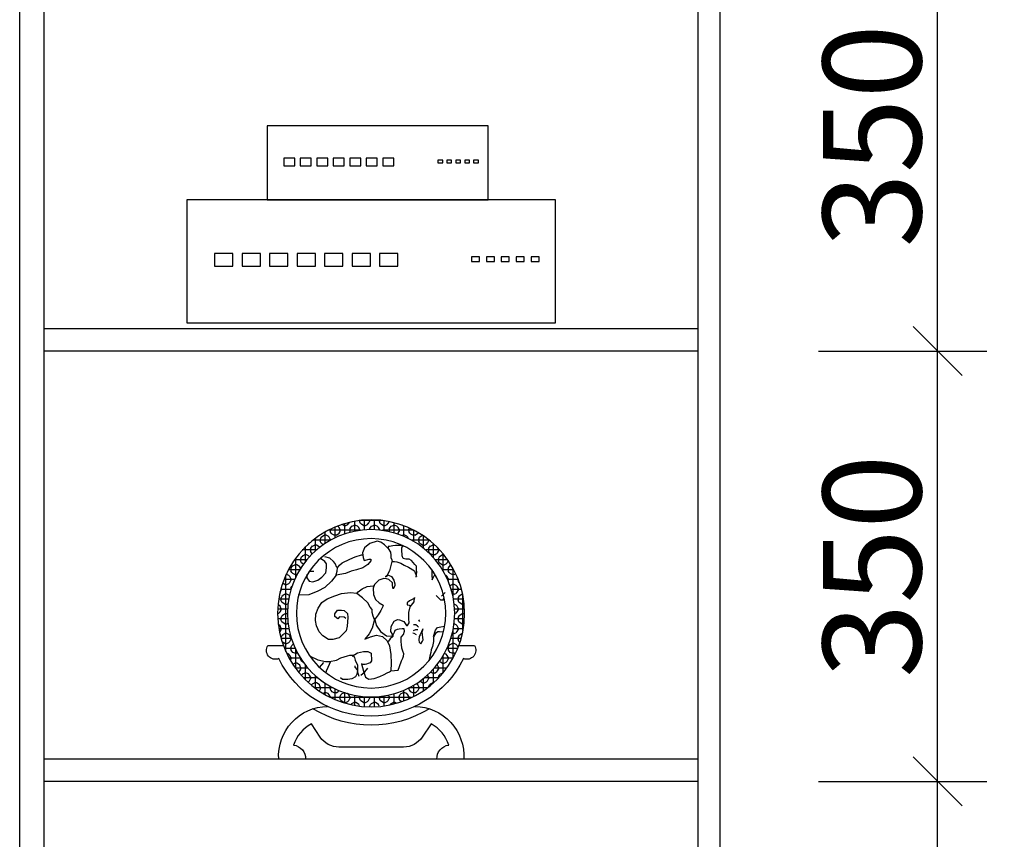
# Model space of a CAD drawing. Extents: x 34042 to 71144, y -94114 to -88211.
# Drawn here: x 55606 to 56408, y -90862 to -90195 of the extents above; entities that cross this region are included whole.
import ezdxf

# ---------------------------------------------------------------- set-up
doc = ezdxf.new("R2010")
doc.units = 0
doc.header["$LTSCALE"] = 2
doc.header["$MEASUREMENT"] = 0
doc.layers.get('0').update_dxf_attribs({"linetype": 'CONTINUOUS'})
doc.layers.get('Defpoints').update_dxf_attribs({"linetype": 'CONTINUOUS'})
for name, color, linetype in [('3', 3, 'CONTINUOUS'), ('7', 7, 'CONTINUOUS'), ('细线', 9, 'CONTINUOUS')]:
    doc.layers.add(name, color=color, linetype=linetype)
doc.layers.add('标注', color=7, linetype='CONTINUOUS', lineweight=25)
doc.styles.add('宋字', font='txt')
doc.dimstyles.new('ISO-30', dxfattribs={"dimtxt": 80, "dimasz": 40, "dimexe": 40, "dimexo": 80, "dimgap": 3, "dimtad": 1, "dimdec": 0, "dimtxsty": '宋字', "dimblk": 'OBLIQUE', "dimcen": 0, "dimdle": 40, "dimclrd": 1, "dimclre": 1, "dimclrt": 2, "dimadec": 0, "dimazin": 0, "dimtfac": 1, "dimtdec": 0, "dimtmove": 1, "dimatfit": 3, "dimfxl": 100, "dimfxlon": 1, "dimarcsym": 0})

# ---------------------------------------------------------------- blocks, each defined once
blk = doc.blocks.new('_OBLIQUE')
at = {"color": 0, "linetype": 'ByBlock'}
blk.add_line((-0.5, -0.5), (0.5, 0.5), dxfattribs=at)
blk = doc.blocks.new('*D88')
at = {"color": 1, "lineweight": -2, "transparency": 16777216}
for p, q in [((56353.34, -91204.6), (56353.34, -90774.6)), ((56256.38, -90814.6), (56393.34, -90814.6)), ((56256.38, -91164.6), (56393.34, -91164.6))]:
    blk.add_line(p, q, dxfattribs=at)
at = {"layer": 'Defpoints', "color": 0, "transparency": 16777216}
for p in [(56176.38, -90814.6), (56353.34, -90814.6), (56176.38, -91164.6)]:
    blk.add_point(p, dxfattribs=at)
at = {"color": 1, "lineweight": -2, "transparency": 16777216, "xscale": 40, "yscale": 40, "zscale": 40}
for p, rotation in [((56353.34, -90814.6), 90), ((56353.34, -91164.6), 270)]:
    blk.add_blockref('_OBLIQUE', p, dxfattribs=dict(at, rotation=rotation))
at = {"color": 2, "transparency": 16777216, "insert": (56310.34, -90989.6), "char_height": 80, "attachment_point": 5, "rotation": 90, "style": '宋字'}
blk.add_mtext('350', dxfattribs=at)
blk = doc.blocks.new('*D90')
at = {"color": 1, "lineweight": -2, "transparency": 16777216}
for p, q in [((56610.49, -92054.6), (56610.49, -89724.6)), ((56510.49, -89764.6), (56650.49, -89764.6)), ((56510.49, -92014.6), (56650.49, -92014.6))]:
    blk.add_line(p, q, dxfattribs=at)
at = {"layer": 'Defpoints', "color": 0, "transparency": 16777216}
for p in [(56176.38, -89764.6), (56610.49, -89764.6), (56176.38, -92014.6)]:
    blk.add_point(p, dxfattribs=at)
at = {"color": 1, "lineweight": -2, "transparency": 16777216, "xscale": 40, "yscale": 40, "zscale": 40}
for p, rotation in [((56610.49, -89764.6), 90), ((56610.49, -92014.6), 270)]:
    blk.add_blockref('_OBLIQUE', p, dxfattribs=dict(at, rotation=rotation))
at = {"color": 2, "transparency": 16777216, "insert": (56567.49, -90889.6), "char_height": 80, "attachment_point": 5, "rotation": 90, "style": '宋字'}
blk.add_mtext('2250', dxfattribs=at)
blk = doc.blocks.new('*D91')
at = {"color": 1, "lineweight": -2, "transparency": 16777216}
for p, q in [((56353.34, -90854.6), (56353.34, -90424.6)), ((56256.38, -90464.6), (56393.34, -90464.6)), ((56256.38, -90814.6), (56393.34, -90814.6))]:
    blk.add_line(p, q, dxfattribs=at)
at = {"layer": 'Defpoints', "color": 0, "transparency": 16777216}
for p in [(56176.38, -90464.6), (56353.34, -90464.6), (56176.38, -90814.6)]:
    blk.add_point(p, dxfattribs=at)
at = {"color": 1, "lineweight": -2, "transparency": 16777216, "xscale": 40, "yscale": 40, "zscale": 40}
for p, rotation in [((56353.34, -90464.6), 90), ((56353.34, -90814.6), 270)]:
    blk.add_blockref('_OBLIQUE', p, dxfattribs=dict(at, rotation=rotation))
at = {"color": 2, "transparency": 16777216, "insert": (56310.34, -90639.6), "char_height": 80, "attachment_point": 5, "rotation": 90, "style": '宋字'}
blk.add_mtext('350', dxfattribs=at)
blk = doc.blocks.new('*D92')
at = {"color": 1, "lineweight": -2, "transparency": 16777216}
for p, q in [((56353.34, -90504.6), (56353.34, -90074.6)), ((56256.38, -90114.6), (56393.34, -90114.6)), ((56256.38, -90464.6), (56393.34, -90464.6))]:
    blk.add_line(p, q, dxfattribs=at)
at = {"layer": 'Defpoints', "color": 0, "transparency": 16777216}
for p in [(56176.38, -90114.6), (56353.34, -90114.6), (56176.38, -90464.6)]:
    blk.add_point(p, dxfattribs=at)
at = {"color": 1, "lineweight": -2, "transparency": 16777216, "xscale": 40, "yscale": 40, "zscale": 40}
for p, rotation in [((56353.34, -90114.6), 90), ((56353.34, -90464.6), 270)]:
    blk.add_blockref('_OBLIQUE', p, dxfattribs=dict(at, rotation=rotation))
at = {"color": 2, "transparency": 16777216, "insert": (56310.34, -90289.6), "char_height": 80, "attachment_point": 5, "rotation": 90, "style": '宋字'}
blk.add_mtext('350', dxfattribs=at)
blk = doc.blocks.new('sdfgq345twaerr')
at = {"layer": '细线', "color": 8}
for p, q in [((62.69, 129.91), (62.69, 132.15)), ((62.69, 132.15), (66.61, 132.15)), ((66.61, 129.91), (62.69, 129.91)), ((66.61, 132.15), (66.61, 129.91)), ((69.97, 129.91), (69.97, 132.15)), ((69.97, 132.15), (73.88, 132.15)), ((73.88, 129.91), (69.97, 129.91)), ((73.88, 132.15), (73.88, 129.91)), ((77.24, 129.91), (77.24, 132.15)), ((77.24, 132.15), (81.16, 132.15)), ((81.16, 129.91), (77.24, 129.91)), ((81.16, 132.15), (81.16, 129.91)), ((84.52, 129.91), (84.52, 132.15)), ((84.52, 132.15), (88.43, 132.15)), ((88.43, 129.91), (84.52, 129.91)), ((88.43, 132.15), (88.43, 129.91)), ((91.79, 129.91), (91.79, 132.15)), ((91.79, 132.15), (95.71, 132.15)), ((95.71, 129.91), (91.79, 129.91)), ((95.71, 132.15), (95.71, 129.91)), ((131.58, 127.67), (131.58, 133.83)), ((131.58, 133.83), (140.54, 133.83)), ((140.54, 133.83), (140.54, 127.67)), ((145.01, 127.67), (145.01, 133.83)), ((145.01, 133.83), (153.97, 133.83)), ((153.97, 133.83), (153.97, 127.67)), ((158.44, 127.67), (158.44, 133.83)), ((158.44, 133.83), (167.4, 133.83)), ((167.4, 133.83), (167.4, 127.67)), ((171.88, 127.67), (171.88, 133.83)), ((171.88, 133.83), (180.83, 133.83)), ((180.83, 133.83), (180.83, 127.67)), ((140.54, 127.67), (131.58, 127.67)), ((153.97, 127.67), (145.01, 127.67)), ((167.4, 127.67), (158.44, 127.67)), ((180.83, 127.67), (171.88, 127.67)), ((128.16, 46.12), (128.16, 56.39)), ((128.16, 56.39), (143.08, 56.39)), ((143.08, 56.39), (143.08, 46.12)), ((150.54, 46.12), (150.54, 56.39)), ((150.54, 56.39), (165.46, 56.39)), ((165.46, 56.39), (165.46, 46.12)), ((13.34, 53.59), (19.86, 53.59)), ((13.34, 49.85), (13.34, 53.59)), ((19.86, 49.85), (13.34, 49.85)), ((19.86, 53.59), (19.86, 49.85)), ((25.46, 49.85), (25.46, 53.59)), ((25.46, 53.59), (31.99, 53.59)), ((31.99, 49.85), (25.46, 49.85)), ((31.99, 53.59), (31.99, 49.85)), ((37.59, 49.85), (37.59, 53.59)), ((37.59, 53.59), (44.11, 53.59)), ((44.11, 49.85), (37.59, 49.85)), ((44.11, 53.59), (44.11, 49.85)), ((49.71, 49.85), (49.71, 53.59)), ((49.71, 53.59), (56.24, 53.59)), ((56.24, 49.85), (49.71, 49.85)), ((56.24, 53.59), (56.24, 49.85)), ((61.84, 49.85), (61.84, 53.59)), ((61.84, 53.59), (68.36, 53.59)), ((68.36, 49.85), (61.84, 49.85)), ((68.36, 53.59), (68.36, 49.85)), ((143.08, 46.12), (128.16, 46.12)), ((165.46, 46.12), (150.54, 46.12))]:
    blk.add_line(p, q, dxfattribs=at)
for points in [[(234.69, 160), (234.69, 100), (54.69, 100), (54.69, 160)], [(194.26, 133.83), (194.26, 127.67), (185.31, 127.67), (185.31, 133.83)], [(207.69, 133.83), (207.69, 127.67), (198.74, 127.67), (198.74, 133.83)], [(221.12, 133.83), (221.12, 127.67), (212.17, 127.67), (212.17, 133.83)], [(300, 100), (300, 0), (0, 0), (0, 100)], [(187.85, 56.39), (187.85, 46.12), (172.93, 46.12), (172.93, 56.39)], [(210.23, 56.39), (210.23, 46.12), (195.31, 46.12), (195.31, 56.39)], [(232.62, 56.39), (232.62, 46.12), (217.69, 46.12), (217.69, 56.39)], [(255, 56.39), (255, 46.12), (240.08, 46.12), (240.08, 56.39)], [(277.38, 56.39), (277.38, 46.12), (262.46, 46.12), (262.46, 56.39)]]:
    blk.add_lwpolyline(points, close=True, dxfattribs=at)
blk = doc.blocks.new('*X3')
at = {"color": 0}
for p, q in [((14580, 31535), (14580, 31555.7)), ((14591.8, 31554.1), (14589.9, 31557.9)), ((14591.8, 31554.1), (14589.9, 31557.9)), ((14590, 31558), (14590, 31557.9)), ((14594.1, 31551.9), (14591.9, 31554.2)), ((14600, 31539.4), (14600, 31559.6)), ((14602.6, 31560), (14650.9, 31560)), ((14605.8, 31551.9), (14608.1, 31554.2)), ((14608.1, 31554.1), (14610, 31557.9)), ((14608.1, 31554.1), (14610, 31557.9)), ((14610, 31560.8), (14610, 31557.9)), ((14620, 31541.4), (14620, 31561.4)), ((14631.8, 31554.1), (14629.9, 31557.9)), ((14631.8, 31554.1), (14629.9, 31557.9)), ((14630, 31561.5), (14630, 31557.9)), ((14634.1, 31551.9), (14631.9, 31554.2)), ((14640, 31541), (14640, 31561.1)), ((14645.8, 31551.9), (14648.1, 31554.2)), ((14648.1, 31554.1), (14650, 31557.9)), ((14648.1, 31554.1), (14650, 31557.9)), ((14650, 31560.1), (14650, 31557.9)), ((14660, 31538.3), (14660, 31558.6)), ((14671.8, 31554.1), (14670.7, 31556.4)), ((14671.8, 31554.1), (14670.7, 31556.4)), ((14674.1, 31551.9), (14671.9, 31554.2)), ((14680, 31533), (14680, 31553.9)), ((14531.8, 31534.1), (14531, 31535.7)), ((14531.8, 31534.1), (14531, 31535.7)), ((14534.1, 31531.9), (14531.9, 31534.2)), ((14538.9, 31540), (14603.9, 31540)), ((14540, 31517.7), (14540, 31540.6)), ((14545.8, 31531.9), (14548.1, 31534.2)), ((14548.1, 31534.1), (14550, 31537.9)), ((14548.1, 31534.1), (14550, 31537.9)), ((14549.9, 31542.1), (14548.6, 31544.7)), ((14549.9, 31542.1), (14548.6, 31544.7)), ((14550, 31542.1), (14550, 31537.9)), ((14560, 31527.9), (14560, 31549.4)), ((14562.1, 31550), (14561.5, 31550)), ((14562.1, 31550), (14563.4, 31550.7)), ((14571.8, 31534.1), (14569.9, 31537.9)), ((14571.8, 31534.1), (14569.9, 31537.9)), ((14570, 31542.1), (14571.9, 31545.8)), ((14570, 31542.1), (14571.9, 31545.8)), ((14570, 31542.1), (14570, 31537.9)), ((14571.9, 31545.9), (14574.1, 31548.1)), ((14573.2, 31532.9), (14571.9, 31534.2)), ((14574.1, 31548.1), (14577.9, 31550)), ((14577.9, 31550), (14582.1, 31550)), ((14585.9, 31548.1), (14582.1, 31550)), ((14588.1, 31545.9), (14585.8, 31548.2)), ((14589.9, 31542.1), (14588, 31545.8)), ((14589.9, 31542.1), (14588, 31545.8)), ((14589.8, 31537.5), (14590, 31537.9)), ((14589.8, 31537.5), (14590, 31537.9)), ((14590, 31542.1), (14590, 31537.9)), ((14598, 31550), (14594.2, 31551.9)), ((14602.1, 31550), (14597.9, 31550)), ((14602.1, 31550), (14605.8, 31551.9)), ((14610, 31542.1), (14611.9, 31545.8)), ((14610, 31542.1), (14611.9, 31545.8)), ((14610, 31542.1), (14610, 31540.7)), ((14611.9, 31545.9), (14614.1, 31548.1)), ((14614.1, 31548.1), (14617.9, 31550)), ((14617.9, 31550), (14622.1, 31550)), ((14625.9, 31548.1), (14622.1, 31550)), ((14628.1, 31545.9), (14625.8, 31548.2)), ((14629.9, 31542.1), (14628, 31545.8)), ((14629.9, 31542.1), (14628, 31545.8)), ((14630, 31542.1), (14630, 31541.5)), ((14638, 31550), (14634.2, 31551.9)), ((14642.1, 31550), (14637.9, 31550)), ((14642.1, 31550), (14645.8, 31551.9)), ((14649.6, 31540), (14714.6, 31540)), ((14650, 31542.1), (14651.9, 31545.8)), ((14650, 31542.1), (14651.9, 31545.8)), ((14650, 31542.1), (14650, 31539.9)), ((14651.9, 31545.9), (14654.1, 31548.1)), ((14654.1, 31548.1), (14657.9, 31550)), ((14657.9, 31550), (14662.1, 31550)), ((14665.9, 31548.1), (14662.1, 31550)), ((14668.1, 31545.9), (14665.8, 31548.2)), ((14669.9, 31542.1), (14668, 31545.8)), ((14669.9, 31542.1), (14668, 31545.8)), ((14669.1, 31536.2), (14670, 31537.9)), ((14669.1, 31536.2), (14670, 31537.9)), ((14670, 31542.1), (14670, 31537.9)), ((14678, 31550), (14674.2, 31551.9)), ((14682.1, 31550), (14677.9, 31550)), ((14682.1, 31550), (14685.8, 31551.9)), ((14685.8, 31551.9), (14686, 31552.1)), ((14691.8, 31534.1), (14689.9, 31537.9)), ((14691.8, 31534.1), (14689.9, 31537.9)), ((14690, 31542.1), (14691.9, 31545.8)), ((14690, 31542.1), (14691.9, 31545.8)), ((14690, 31542.1), (14690, 31537.9)), ((14691.9, 31545.9), (14694.1, 31548.1)), ((14694.1, 31531.9), (14691.9, 31534.2)), ((14694.1, 31548.1), (14695.3, 31548.7)), ((14700, 31524.9), (14700, 31546.8)), ((14705.8, 31531.9), (14708.1, 31534.2)), ((14708.1, 31534.1), (14710, 31537.9)), ((14708.1, 31534.1), (14710, 31537.9)), ((14709.9, 31542.1), (14709.7, 31542.5)), ((14709.9, 31542.1), (14709.7, 31542.5)), ((14710, 31542.1), (14710, 31537.9)), ((14720, 31513.7), (14720, 31537.1)), ((14500, 31484.8), (14500, 31513.1)), ((14508.2, 31520), (14543.9, 31520)), ((14511.8, 31514.1), (14509.9, 31517.9)), ((14511.8, 31514.1), (14509.9, 31517.9)), ((14510, 31521.4), (14510, 31517.9)), ((14514.1, 31511.9), (14511.9, 31514.2)), ((14520, 31503.8), (14520, 31528.7)), ((14521.9, 31530), (14522.1, 31530)), ((14525.9, 31528.1), (14522.1, 31530)), ((14528.1, 31525.9), (14525.8, 31528.2)), ((14525.8, 31511.9), (14528.1, 31514.2)), ((14529.9, 31522.1), (14528, 31525.8)), ((14529.9, 31522.1), (14528, 31525.8)), ((14528.1, 31514.1), (14530, 31517.9)), ((14528.1, 31514.1), (14530, 31517.9)), ((14530, 31522.1), (14530, 31517.9)), ((14538, 31530), (14534.2, 31531.9)), ((14537.9, 31530), (14542.1, 31530)), ((14542.1, 31530), (14545.8, 31531.9)), ((14550.8, 31523.6), (14551.9, 31525.8)), ((14550.8, 31523.6), (14551.9, 31525.8)), ((14551.9, 31525.9), (14554.1, 31528.1)), ((14554.1, 31528.1), (14557.9, 31530)), ((14557.9, 31530), (14562.1, 31530)), ((14563.5, 31529.3), (14562.1, 31530)), ((14698, 31530), (14694.2, 31531.9)), ((14697.9, 31530), (14702.1, 31530)), ((14702.1, 31530), (14705.8, 31531.9)), ((14709.6, 31520), (14745.3, 31520)), ((14710, 31522.1), (14711.9, 31525.8)), ((14710, 31522.1), (14711.9, 31525.8)), ((14710, 31522.1), (14710, 31519.8)), ((14711.9, 31525.9), (14714.1, 31528.1)), ((14714.1, 31528.1), (14717.9, 31530)), ((14717.9, 31530), (14722.1, 31530)), ((14725.9, 31528.1), (14722.1, 31530)), ((14728.1, 31525.9), (14725.8, 31528.2)), ((14725.8, 31511.9), (14728.1, 31514.2)), ((14729.9, 31522.1), (14728, 31525.8)), ((14729.9, 31522.1), (14728, 31525.8)), ((14728.1, 31514.1), (14730, 31517.9)), ((14728.1, 31514.1), (14730, 31517.9)), ((14730, 31522.1), (14730, 31517.9)), ((14740, 31498.3), (14740, 31524.1)), ((14751.8, 31514.1), (14751.4, 31514.9)), ((14751.8, 31514.1), (14751.4, 31514.9)), ((14754.1, 31511.9), (14751.9, 31514.2)), ((14486.8, 31500), (14515.4, 31500)), ((14491.8, 31494.1), (14489.9, 31497.9)), ((14491.8, 31494.1), (14489.9, 31497.9)), ((14490, 31502.1), (14491.4, 31504.9)), ((14490, 31502.1), (14491.4, 31504.9)), ((14490, 31502.1), (14490, 31497.9)), ((14494.1, 31491.9), (14491.9, 31494.2)), ((14495.2, 31508.7), (14497.9, 31510)), ((14497.9, 31510), (14502.1, 31510)), ((14505.9, 31508.1), (14502.1, 31510)), ((14508.1, 31505.9), (14505.8, 31508.2)), ((14505.8, 31491.9), (14508.1, 31494.2)), ((14509.9, 31502.1), (14508, 31505.8)), ((14509.9, 31502.1), (14508, 31505.8)), ((14508.1, 31494.1), (14510, 31497.9)), ((14508.1, 31494.1), (14510, 31497.9)), ((14510, 31502.1), (14510, 31497.9)), ((14518, 31510), (14514.2, 31511.9)), ((14522.1, 31510), (14517.9, 31510)), ((14522.1, 31510), (14525.8, 31511.9)), ((14724, 31511), (14725.8, 31511.9)), ((14731.6, 31505.3), (14731.9, 31505.8)), ((14731.6, 31505.3), (14731.9, 31505.8)), ((14731.9, 31505.9), (14734.1, 31508.1)), ((14734.1, 31508.1), (14737.9, 31510)), ((14737.9, 31510), (14742.1, 31510)), ((14738.1, 31500), (14766.7, 31500)), ((14745.9, 31508.1), (14742.1, 31510)), ((14748.1, 31505.9), (14745.8, 31508.2)), ((14746.3, 31492.4), (14748.1, 31494.2)), ((14749.9, 31502.1), (14748, 31505.8)), ((14749.9, 31502.1), (14748, 31505.8)), ((14748.1, 31494.1), (14750, 31497.9)), ((14748.1, 31494.1), (14750, 31497.9)), ((14750, 31502.1), (14750, 31497.9)), ((14755.6, 31511.2), (14754.2, 31511.9)), ((14760, 31477.1), (14760, 31507)), ((14771.8, 31494.1), (14771.7, 31494.4)), ((14771.8, 31494.1), (14771.7, 31494.4)), ((14471.8, 31474.1), (14469.9, 31477.9)), ((14471.8, 31474.1), (14469.9, 31477.9)), ((14470, 31478.9), (14470, 31477.9)), ((14470.7, 31480), (14495.8, 31480)), ((14474.1, 31471.9), (14471.9, 31474.2)), ((14478.2, 31490), (14482.1, 31490)), ((14480, 31457.4), (14480, 31492.2)), ((14485.9, 31488.1), (14482.1, 31490)), ((14488.1, 31485.9), (14485.8, 31488.2)), ((14485.8, 31471.9), (14488.1, 31474.2)), ((14489.9, 31482.1), (14488, 31485.8)), ((14489.9, 31482.1), (14488, 31485.8)), ((14488.1, 31474.1), (14490, 31477.9)), ((14488.1, 31474.1), (14490, 31477.9)), ((14490, 31482.1), (14490, 31477.9)), ((14498, 31490), (14494.2, 31491.9)), ((14497.9, 31490), (14502.1, 31490)), ((14502.1, 31490), (14505.8, 31491.9)), ((14752.2, 31486.2), (14754.1, 31488.1)), ((14754.1, 31488.1), (14757.9, 31490)), ((14757.6, 31480), (14782.7, 31480)), ((14757.9, 31490), (14762.1, 31490)), ((14765.9, 31488.1), (14762.1, 31490)), ((14768.1, 31485.9), (14765.8, 31488.2)), ((14765.8, 31471.9), (14768.1, 31474.2)), ((14769.9, 31482.1), (14768, 31485.8)), ((14769.9, 31482.1), (14768, 31485.8)), ((14768.1, 31474.1), (14770, 31477.9)), ((14768.1, 31474.1), (14770, 31477.9)), ((14770, 31482.1), (14770, 31477.9)), ((14780, 31445.1), (14780, 31483.8)), ((14458.6, 31460), (14481.6, 31460)), ((14460, 31404.7), (14460, 31462.6)), ((14465.9, 31468.1), (14463.8, 31469.2)), ((14468.1, 31465.9), (14465.8, 31468.2)), ((14465.8, 31451.9), (14468.1, 31454.2)), ((14469.9, 31462.1), (14468, 31465.8)), ((14469.9, 31462.1), (14468, 31465.8)), ((14468.1, 31454.1), (14470, 31457.9)), ((14468.1, 31454.1), (14470, 31457.9)), ((14470, 31462.1), (14470, 31457.9)), ((14478, 31470), (14474.2, 31471.9)), ((14482.1, 31470), (14477.9, 31470)), ((14482.1, 31470), (14485.8, 31471.9)), ((14764.5, 31471.2), (14765.8, 31471.9)), ((14770.3, 31462.6), (14771.9, 31465.8)), ((14770.3, 31462.6), (14771.9, 31465.8)), ((14771.9, 31465.9), (14774.1, 31468.1)), ((14771.9, 31460), (14794.9, 31460)), ((14774.1, 31468.1), (14777.9, 31470)), ((14777.9, 31470), (14782.1, 31470)), ((14785.9, 31468.1), (14782.1, 31470)), ((14788.1, 31465.9), (14785.8, 31468.2)), ((14785.8, 31451.9), (14788.1, 31454.2)), ((14789.9, 31462.1), (14788, 31465.8)), ((14789.9, 31462.1), (14788, 31465.8)), ((14788.1, 31454.1), (14790, 31457.9)), ((14788.1, 31454.1), (14790, 31457.9)), ((14790, 31462.1), (14790, 31457.9)), ((14447, 31433), (14448.1, 31434.2)), ((14448.1, 31434.1), (14450, 31437.9)), ((14448.1, 31434.1), (14450, 31437.9)), ((14449.5, 31440), (14471.1, 31440)), ((14450, 31441.3), (14450, 31437.9)), ((14458, 31450), (14454.5, 31451.7)), ((14457.9, 31450), (14462.1, 31450)), ((14462.1, 31450), (14465.8, 31451.9)), ((14470.1, 31437.6), (14469.9, 31437.9)), ((14470.1, 31437.6), (14469.9, 31437.9)), ((14470, 31442.1), (14471.9, 31445.8)), ((14470, 31442.1), (14471.9, 31445.8)), ((14470, 31442.1), (14470, 31437.9)), ((14471.9, 31445.9), (14474.1, 31448.1)), ((14474.1, 31448.1), (14475.3, 31448.7)), ((14778, 31450), (14777.4, 31450.3)), ((14777.9, 31450), (14782.1, 31450)), ((14782.1, 31450), (14785.8, 31451.9)), ((14782.3, 31440), (14804, 31440)), ((14791.8, 31434.1), (14789.9, 31437.9)), ((14791.8, 31434.1), (14789.9, 31437.9)), ((14790, 31442.1), (14791.9, 31445.8)), ((14790, 31442.1), (14791.9, 31445.8)), ((14790, 31442.1), (14790, 31437.9)), ((14791.9, 31445.9), (14794.1, 31448.1)), ((14794.1, 31431.9), (14791.9, 31434.2)), ((14794.1, 31448.1), (14797.9, 31450)), ((14797.9, 31450), (14799.8, 31450)), ((14800, 31293.6), (14800, 31449.5)), ((14805.8, 31431.9), (14806.6, 31432.7)), ((14443, 31420), (14463.8, 31420)), ((14451.8, 31414.1), (14449.9, 31417.9)), ((14451.8, 31414.1), (14449.9, 31417.9)), ((14450, 31422.1), (14451.9, 31425.8)), ((14450, 31422.1), (14451.9, 31425.8)), ((14450, 31422.1), (14450, 31417.9)), ((14451.9, 31425.9), (14454.1, 31428.1)), ((14454.1, 31411.9), (14451.9, 31414.2)), ((14454.1, 31428.1), (14457.9, 31430)), ((14457.9, 31430), (14462.1, 31430)), ((14465.9, 31428.1), (14462.1, 31430)), ((14466.3, 31427.7), (14465.8, 31428.2)), ((14788.1, 31425.9), (14787.7, 31426.3)), ((14789.9, 31422.1), (14788, 31425.8)), ((14789.9, 31422.1), (14788, 31425.8)), ((14789.7, 31420), (14810.5, 31420)), ((14790, 31422.1), (14790, 31418.9)), ((14798, 31430), (14794.2, 31431.9)), ((14802.1, 31430), (14797.9, 31430)), ((14802.1, 31430), (14805.8, 31431.9)), ((14811.8, 31414.1), (14809.9, 31417.9)), ((14811.8, 31414.1), (14809.9, 31417.9)), ((14810, 31421.7), (14810, 31417.9)), ((14811.9, 31414.2), (14811.9, 31414.2)), ((14438.9, 31400), (14459.1, 31400)), ((14440, 31336.5), (14440, 31406.6)), ((14440.7, 31410), (14442.1, 31410)), ((14445.9, 31408.1), (14442.1, 31410)), ((14448.1, 31405.9), (14445.8, 31408.2)), ((14445.8, 31391.9), (14448.1, 31394.2)), ((14449.9, 31402.1), (14448, 31405.8)), ((14449.9, 31402.1), (14448, 31405.8)), ((14448.1, 31394.1), (14450, 31397.9)), ((14448.1, 31394.1), (14450, 31397.9)), ((14450, 31402.1), (14450, 31397.9)), ((14458, 31410), (14454.2, 31411.9)), ((14457.9, 31410), (14461.2, 31410)), ((14793, 31407), (14794.1, 31408.1)), ((14794.1, 31408.1), (14797.9, 31410)), ((14794.3, 31400), (14814.6, 31400)), ((14797.9, 31410), (14802.1, 31410)), ((14805.9, 31408.1), (14802.1, 31410)), ((14808.1, 31405.9), (14805.8, 31408.2)), ((14805.8, 31391.9), (14808.1, 31394.2)), ((14809.9, 31402.1), (14808, 31405.8)), ((14809.9, 31402.1), (14808, 31405.8)), ((14808.1, 31394.1), (14810, 31397.9)), ((14808.1, 31394.1), (14810, 31397.9)), ((14810, 31402.1), (14810, 31397.9)), ((14436.9, 31380), (14457, 31380)), ((14438, 31390), (14437.7, 31390.1)), ((14442.1, 31390), (14437.9, 31390)), ((14442.1, 31390), (14445.8, 31391.9)), ((14451.8, 31374.1), (14449.9, 31377.9)), ((14451.8, 31374.1), (14449.9, 31377.9)), ((14450, 31382.1), (14451.9, 31385.8)), ((14450, 31382.1), (14451.9, 31385.8)), ((14450, 31382.1), (14450, 31377.9)), ((14451.9, 31385.9), (14454.1, 31388.1)), ((14454.1, 31371.9), (14451.9, 31374.2)), ((14454.1, 31388.1), (14457.7, 31389.9)), ((14798, 31390), (14795.6, 31391.2)), ((14796.5, 31380), (14816.6, 31380)), ((14802.1, 31390), (14797.9, 31390)), ((14802.1, 31390), (14805.8, 31391.9)), ((14811.8, 31374.1), (14809.9, 31377.9)), ((14811.8, 31374.1), (14809.9, 31377.9)), ((14810, 31382.1), (14811.9, 31385.8)), ((14810, 31382.1), (14811.9, 31385.8)), ((14810, 31382.1), (14810, 31377.9)), ((14811.9, 31385.9), (14814.1, 31388.1)), ((14814.1, 31371.9), (14811.9, 31374.2)), ((14814.1, 31388.1), (14815.9, 31389)), ((14436.8, 31369.4), (14437.9, 31370)), ((14437.1, 31360), (14457.1, 31360)), ((14437.9, 31370), (14442.1, 31370)), ((14445.9, 31368.1), (14442.1, 31370)), ((14448.1, 31365.9), (14445.8, 31368.2)), ((14445.8, 31351.9), (14448.1, 31354.2)), ((14449.9, 31362.1), (14448, 31365.8)), ((14449.9, 31362.1), (14448, 31365.8)), ((14448.1, 31354.1), (14450, 31357.9)), ((14448.1, 31354.1), (14450, 31357.9)), ((14450, 31362.1), (14450, 31357.9)), ((14456.7, 31370.6), (14454.2, 31371.9)), ((14796.4, 31360), (14816.4, 31360)), ((14796.7, 31369.4), (14797.9, 31370)), ((14797.9, 31370), (14802.1, 31370)), ((14805.9, 31368.1), (14802.1, 31370)), ((14808.1, 31365.9), (14805.8, 31368.2)), ((14805.8, 31351.9), (14808.1, 31354.2)), ((14809.9, 31362.1), (14808, 31365.8)), ((14809.9, 31362.1), (14808, 31365.8)), ((14808.1, 31354.1), (14810, 31357.9)), ((14808.1, 31354.1), (14810, 31357.9)), ((14810, 31362.1), (14810, 31357.9)), ((14816.7, 31370.6), (14814.2, 31371.9)), ((14442.1, 31350), (14438, 31350)), ((14439.4, 31340), (14459.7, 31340)), ((14442.1, 31350), (14445.8, 31351.9)), ((14451.8, 31334.1), (14449.9, 31337.9)), ((14451.8, 31334.1), (14449.9, 31337.9)), ((14450, 31342.1), (14451.9, 31345.8)), ((14450, 31342.1), (14451.9, 31345.8)), ((14450, 31342.1), (14450, 31337.9)), ((14451.9, 31345.9), (14454.1, 31348.1)), ((14454.1, 31331.9), (14451.9, 31334.2)), ((14454.1, 31348.1), (14457.9, 31350)), ((14457.9, 31350), (14458.1, 31350)), ((14460, 31280.5), (14460, 31338.4)), ((14793.8, 31340), (14814.1, 31340)), ((14798, 31350), (14795.5, 31351.2)), ((14802.1, 31350), (14797.9, 31350)), ((14802.1, 31350), (14805.8, 31351.9)), ((14811.8, 31334.1), (14809.9, 31337.9)), ((14811.8, 31334.1), (14809.9, 31337.9)), ((14810, 31342.1), (14811.9, 31345.8)), ((14810, 31342.1), (14811.9, 31345.8)), ((14810, 31342.1), (14810, 31337.9)), ((14811.9, 31345.9), (14814.1, 31348.1)), ((14812.8, 31333.2), (14811.9, 31334.2)), ((14814.1, 31348.1), (14815.4, 31348.7)), ((14441.3, 31330), (14442.1, 31330)), ((14445.9, 31328.1), (14442.1, 31330)), ((14443.9, 31320), (14464.7, 31320)), ((14448.1, 31325.9), (14445.8, 31328.2)), ((14446.2, 31312.3), (14448.1, 31314.2)), ((14449.9, 31322.1), (14448, 31325.8)), ((14449.9, 31322.1), (14448, 31325.8)), ((14448.1, 31314.1), (14450, 31317.9)), ((14448.1, 31314.1), (14450, 31317.9)), ((14450, 31322.1), (14450, 31317.9)), ((14458, 31330), (14454.2, 31331.9)), ((14457.9, 31330), (14461.9, 31330)), ((14788.7, 31320), (14809.6, 31320)), ((14791.8, 31314.1), (14789.9, 31317.9)), ((14791.8, 31314.1), (14789.9, 31317.9)), ((14790, 31322.1), (14791.9, 31325.8)), ((14790, 31322.1), (14791.9, 31325.8)), ((14790, 31322.1), (14790, 31317.9)), ((14791.9, 31325.9), (14794.1, 31328.1)), ((14794.1, 31311.9), (14791.9, 31314.2)), ((14794.1, 31328.1), (14797.9, 31330)), ((14797.9, 31330), (14802.1, 31330)), ((14805.9, 31328.1), (14802.1, 31330)), ((14808.1, 31325.9), (14805.8, 31328.2)), ((14805.8, 31311.9), (14807.8, 31313.8)), ((14809.9, 31322.1), (14808, 31325.8)), ((14809.9, 31322.1), (14808, 31325.8)), ((14810, 31322.1), (14810, 31321.4)), ((14450, 31302.1), (14451.9, 31305.8)), ((14450, 31302.1), (14451.9, 31305.8)), ((14450, 31302.1), (14450, 31301.8)), ((14450.7, 31300), (14472.5, 31300)), ((14451.9, 31305.9), (14454.1, 31308.1)), ((14454.1, 31308.1), (14457.9, 31310)), ((14457.9, 31310), (14462.1, 31310)), ((14465.9, 31308.1), (14462.1, 31310)), ((14468.1, 31305.9), (14465.8, 31308.2)), ((14465.8, 31291.9), (14468.1, 31294.2)), ((14469.9, 31302.1), (14468, 31305.8)), ((14469.9, 31302.1), (14468, 31305.8)), ((14468.1, 31294.1), (14470, 31297.9)), ((14468.1, 31294.1), (14470, 31297.9)), ((14470, 31302.1), (14470, 31297.9)), ((14780, 31259.2), (14780, 31298)), ((14781, 31300), (14802.8, 31300)), ((14785.9, 31308.1), (14784.7, 31308.7)), ((14788.1, 31305.9), (14785.8, 31308.2)), ((14785.8, 31291.9), (14788.1, 31294.2)), ((14789.9, 31302.1), (14788, 31305.8)), ((14789.9, 31302.1), (14788, 31305.8)), ((14788.1, 31294.1), (14790, 31297.9)), ((14788.1, 31294.1), (14790, 31297.9)), ((14790, 31302.1), (14790, 31297.9)), ((14798, 31310), (14794.2, 31311.9)), ((14802.1, 31310), (14797.9, 31310)), ((14802.1, 31310), (14805.8, 31311.9)), ((14458, 31290), (14454.3, 31291.8)), ((14457.9, 31290), (14462.1, 31290)), ((14460.2, 31280), (14483.5, 31280)), ((14462.1, 31290), (14465.8, 31291.9)), ((14471.8, 31274.1), (14469.9, 31277.9)), ((14471.8, 31274.1), (14469.9, 31277.9)), ((14470, 31282.1), (14471.9, 31285.8)), ((14470, 31282.1), (14471.9, 31285.8)), ((14470, 31282.1), (14470, 31277.9)), ((14471.9, 31285.9), (14474.1, 31288.1)), ((14474.1, 31271.9), (14471.9, 31274.2)), ((14474.1, 31288.1), (14477.6, 31289.9)), ((14480, 31250.8), (14480, 31285.7)), ((14485.8, 31271.9), (14487.7, 31273.7)), ((14765.8, 31271.9), (14768.1, 31274.2)), ((14768.1, 31274.1), (14770, 31277.9)), ((14768.1, 31274.1), (14770, 31277.9)), ((14770, 31280), (14770, 31277.9)), ((14770, 31280), (14793.2, 31280)), ((14778, 31290), (14776.3, 31290.8)), ((14777.9, 31290), (14782.1, 31290)), ((14782.1, 31290), (14785.8, 31291.9)), ((14790.9, 31275.9), (14789.9, 31277.9)), ((14790.9, 31275.9), (14789.9, 31277.9)), ((14790, 31282.1), (14791.9, 31285.8)), ((14790, 31282.1), (14791.9, 31285.8)), ((14790, 31282.1), (14790, 31277.9)), ((14791.9, 31285.9), (14794.1, 31288.1)), ((14794.1, 31288.1), (14797.9, 31290)), ((14797.9, 31290), (14798.4, 31290)), ((14472.9, 31260), (14498.5, 31260)), ((14478, 31270), (14474.2, 31271.9)), ((14482.1, 31270), (14477.9, 31270)), ((14482.1, 31270), (14485.8, 31271.9)), ((14491.8, 31254.1), (14489.9, 31257.9)), ((14491.8, 31254.1), (14489.9, 31257.9)), ((14490, 31262.1), (14491.9, 31265.8)), ((14490, 31262.1), (14491.9, 31265.8)), ((14490, 31262.1), (14490, 31257.9)), ((14491.9, 31265.9), (14492.8, 31266.8)), ((14494.1, 31251.9), (14491.9, 31254.2)), ((14500, 31230), (14500, 31258.2)), ((14755, 31260), (14780.6, 31260)), ((14760, 31236.1), (14760, 31266)), ((14763.7, 31270.8), (14765.8, 31271.9)), ((14771.8, 31254.1), (14769.9, 31257.9)), ((14771.8, 31254.1), (14769.9, 31257.9)), ((14770, 31262.1), (14771.9, 31265.8)), ((14770, 31262.1), (14771.9, 31265.8)), ((14770, 31262.1), (14770, 31257.9)), ((14771.9, 31265.9), (14774.1, 31268.1)), ((14774.1, 31251.9), (14771.9, 31254.2)), ((14774.1, 31268.1), (14777.9, 31270)), ((14777.9, 31270), (14782.1, 31270)), ((14785.9, 31268.1), (14782.1, 31270)), ((14786, 31268), (14785.8, 31268.2)), ((14480.7, 31250), (14482.1, 31250)), ((14485.9, 31248.1), (14482.1, 31250)), ((14488.1, 31245.9), (14485.8, 31248.2)), ((14489.9, 31242.1), (14488, 31245.8)), ((14489.9, 31242.1), (14488, 31245.8)), ((14489.6, 31240), (14519.1, 31240)), ((14490, 31242.1), (14490, 31239.6)), ((14498, 31250), (14494.2, 31251.9)), ((14497.9, 31250), (14502.1, 31250)), ((14502.1, 31250), (14505.8, 31251.9)), ((14505.8, 31251.9), (14505.9, 31252)), ((14511.8, 31234.1), (14509.9, 31237.9)), ((14511.8, 31234.1), (14509.9, 31237.9)), ((14510, 31242.1), (14511.9, 31245.8)), ((14510, 31242.1), (14511.9, 31245.8)), ((14510, 31242.1), (14510, 31237.9)), ((14511.9, 31245.9), (14512.1, 31246)), ((14514.1, 31231.9), (14511.9, 31234.2)), ((14520, 31214.4), (14520, 31239.2)), ((14525.8, 31231.9), (14527.5, 31233.5)), ((14725.8, 31231.9), (14728.1, 31234.2)), ((14728.1, 31234.1), (14728.9, 31235.6)), ((14728.1, 31234.1), (14728.9, 31235.6)), ((14734.4, 31240), (14763.8, 31240)), ((14740, 31219), (14740, 31244.8)), ((14751.8, 31234.1), (14749.9, 31237.9)), ((14751.8, 31234.1), (14749.9, 31237.9)), ((14750, 31242.1), (14751.9, 31245.8)), ((14750, 31242.1), (14751.9, 31245.8)), ((14750, 31242.1), (14750, 31237.9)), ((14751.9, 31245.9), (14754.1, 31248.1)), ((14754.1, 31231.9), (14751.9, 31234.2)), ((14754.1, 31248.1), (14757.9, 31250)), ((14757.9, 31250), (14762.1, 31250)), ((14765.9, 31248.1), (14762.1, 31250)), ((14768.1, 31245.9), (14765.8, 31248.2)), ((14768.5, 31245), (14768, 31245.8)), ((14768.5, 31245), (14768, 31245.8)), ((14774.3, 31251.8), (14774.2, 31251.9)), ((14500, 31230), (14502.1, 31230)), ((14505.9, 31228.1), (14502.1, 31230)), ((14508.1, 31225.9), (14505.8, 31228.2)), ((14509.9, 31222.1), (14508, 31225.8)), ((14509.9, 31222.1), (14508, 31225.8)), ((14510, 31222.1), (14510, 31221.6)), ((14512.1, 31220), (14549.7, 31220)), ((14518, 31230), (14514.2, 31231.9)), ((14522.1, 31230), (14517.9, 31230)), ((14522.1, 31230), (14525.8, 31231.9)), ((14531.8, 31214.1), (14529.9, 31217.9)), ((14531.8, 31214.1), (14529.9, 31217.9)), ((14530, 31222.1), (14531.9, 31225.8)), ((14530, 31222.1), (14531.9, 31225.8)), ((14530, 31222.1), (14530, 31217.9)), ((14531.9, 31225.9), (14534.1, 31228.1)), ((14534.1, 31211.9), (14531.9, 31214.2)), ((14534.1, 31228.1), (14534.9, 31228.5)), ((14540, 31202.5), (14540, 31225.3)), ((14545.8, 31211.9), (14548.1, 31214.2)), ((14548.1, 31214.1), (14550, 31217.9)), ((14548.1, 31214.1), (14550, 31217.9)), ((14550, 31219.8), (14550, 31217.9)), ((14560, 31193.6), (14560, 31215.2)), ((14691.8, 31214.1), (14691.7, 31214.4)), ((14691.8, 31214.1), (14691.7, 31214.4)), ((14694.1, 31211.9), (14691.9, 31214.2)), ((14700, 31196.2), (14700, 31218.1)), ((14703.8, 31220), (14741.4, 31220)), ((14705.8, 31211.9), (14708.1, 31214.2)), ((14708.1, 31214.1), (14710, 31217.9)), ((14708.1, 31214.1), (14710, 31217.9)), ((14709.9, 31222.1), (14709.5, 31223)), ((14709.9, 31222.1), (14709.5, 31223)), ((14710, 31222.1), (14710, 31217.9)), ((14720, 31206), (14720, 31229.4)), ((14722.1, 31230), (14720.9, 31230)), ((14722.1, 31230), (14725.8, 31231.9)), ((14731.8, 31214.1), (14729.9, 31217.9)), ((14731.8, 31214.1), (14729.9, 31217.9)), ((14730, 31222.1), (14731.9, 31225.8)), ((14730, 31222.1), (14731.9, 31225.8)), ((14730, 31222.1), (14730, 31217.9)), ((14731.9, 31225.9), (14734.1, 31228.1)), ((14732.4, 31213.6), (14731.9, 31214.2)), ((14734.1, 31228.1), (14737.9, 31230)), ((14737.9, 31230), (14742.1, 31230)), ((14745.9, 31228.1), (14742.1, 31230)), ((14748.1, 31225.9), (14745.8, 31228.2)), ((14748.2, 31225.5), (14748, 31225.8)), ((14748.2, 31225.5), (14748, 31225.8)), ((14755.1, 31231.4), (14754.2, 31231.9)), ((14538, 31210), (14534.2, 31211.9)), ((14537.9, 31210), (14542.1, 31210)), ((14542.1, 31210), (14545.8, 31211.9)), ((14545, 31200), (14708.4, 31200)), ((14550, 31197.7), (14549.9, 31197.9)), ((14550, 31197.7), (14549.9, 31197.9)), ((14550, 31202.1), (14551.9, 31205.8)), ((14550, 31202.1), (14551.9, 31205.8)), ((14550, 31202.1), (14550, 31197.9)), ((14551.9, 31205.9), (14554.1, 31208.1)), ((14554.1, 31208.1), (14557.9, 31210)), ((14557.9, 31210), (14562.1, 31210)), ((14565.9, 31208.1), (14562.1, 31210)), ((14568.1, 31205.9), (14565.8, 31208.2)), ((14565.8, 31191.9), (14568.1, 31194.2)), ((14569.9, 31202.1), (14568, 31205.8)), ((14569.9, 31202.1), (14568, 31205.8)), ((14568.1, 31194.1), (14570, 31197.9)), ((14568.1, 31194.1), (14570, 31197.9)), ((14570, 31202.1), (14570, 31197.9)), ((14580, 31187.4), (14580, 31208.1)), ((14591.8, 31194.1), (14589.9, 31197.9)), ((14591.8, 31194.1), (14589.9, 31197.9)), ((14590, 31202.1), (14591.6, 31205.2)), ((14590, 31202.1), (14591.6, 31205.2)), ((14590, 31202.1), (14590, 31197.9)), ((14594.1, 31191.9), (14591.9, 31194.2)), ((14600, 31183.4), (14600, 31203.7)), ((14605.8, 31191.9), (14608.1, 31194.2)), ((14608.1, 31194.1), (14610, 31197.9)), ((14608.1, 31194.1), (14610, 31197.9)), ((14609.9, 31202.1), (14609.8, 31202.4)), ((14609.9, 31202.1), (14609.8, 31202.4)), ((14610, 31202.1), (14610, 31197.9)), ((14620, 31181.7), (14620, 31201.7)), ((14631.8, 31194.1), (14629.9, 31197.9)), ((14631.8, 31194.1), (14629.9, 31197.9)), ((14630, 31201.6), (14630, 31197.9)), ((14634.1, 31191.9), (14631.9, 31194.2)), ((14640, 31182), (14640, 31202.1)), ((14645.8, 31191.9), (14648.1, 31194.2)), ((14648.1, 31194.1), (14650, 31197.9)), ((14648.1, 31194.1), (14650, 31197.9)), ((14649.9, 31202.1), (14649.4, 31203.1)), ((14649.9, 31202.1), (14649.4, 31203.1)), ((14650, 31202.1), (14650, 31197.9)), ((14660, 31184.5), (14660, 31204.8)), ((14671.8, 31194.1), (14669.9, 31197.9)), ((14671.8, 31194.1), (14669.9, 31197.9)), ((14670, 31202.1), (14671.9, 31205.8)), ((14670, 31202.1), (14671.9, 31205.8)), ((14670, 31202.1), (14670, 31197.9)), ((14671.9, 31205.9), (14674.1, 31208.1)), ((14674.1, 31191.9), (14671.9, 31194.2)), ((14674.1, 31208.1), (14674.9, 31208.5)), ((14679.7, 31210), (14682.1, 31210)), ((14680, 31189.2), (14680, 31210.1)), ((14685.9, 31208.1), (14682.1, 31210)), ((14688.1, 31205.9), (14685.8, 31208.2)), ((14685.8, 31191.9), (14688.1, 31194.2)), ((14689.9, 31202.1), (14688, 31205.8)), ((14689.9, 31202.1), (14688, 31205.8)), ((14688.1, 31194.1), (14690, 31197.9)), ((14688.1, 31194.1), (14690, 31197.9)), ((14690, 31202.1), (14690, 31197.9)), ((14698, 31210), (14694.2, 31211.9)), ((14697.9, 31210), (14702.1, 31210)), ((14702.1, 31210), (14705.8, 31211.9)), ((14710, 31202.1), (14711.9, 31205.8)), ((14710, 31202.1), (14711.9, 31205.8)), ((14710, 31202.1), (14710, 31200.8)), ((14711.9, 31205.9), (14714.1, 31208.1)), ((14714.1, 31208.1), (14717.9, 31210)), ((14717.9, 31210), (14722.1, 31210)), ((14724.7, 31208.7), (14722.1, 31210)), ((14565.5, 31191.7), (14565.8, 31191.9)), ((14575.2, 31188.7), (14577.9, 31190)), ((14577.9, 31190), (14582.1, 31190)), ((14585.9, 31188.1), (14582.1, 31190)), ((14588.1, 31185.9), (14585.8, 31188.2)), ((14588.2, 31185.5), (14588, 31185.8)), ((14588.2, 31185.5), (14588, 31185.8)), ((14598, 31190), (14594.2, 31191.9)), ((14602.1, 31190), (14597.9, 31190)), ((14602.1, 31190), (14605.8, 31191.9)), ((14610.1, 31182.3), (14611.9, 31185.8)), ((14610.1, 31182.3), (14611.9, 31185.8)), ((14611.9, 31185.9), (14614.1, 31188.1)), ((14614.1, 31188.1), (14617.9, 31190)), ((14617.9, 31190), (14622.1, 31190)), ((14625.9, 31188.1), (14622.1, 31190)), ((14628.1, 31185.9), (14625.8, 31188.2)), ((14629.9, 31182.1), (14628, 31185.8)), ((14629.9, 31182.1), (14628, 31185.8)), ((14630, 31182.1), (14630, 31181.6)), ((14638, 31190), (14634.2, 31191.9)), ((14642.1, 31190), (14637.9, 31190)), ((14642.1, 31190), (14645.8, 31191.9)), ((14650.5, 31183), (14651.9, 31185.8)), ((14650.5, 31183), (14651.9, 31185.8)), ((14651.9, 31185.9), (14654.1, 31188.1)), ((14654.1, 31188.1), (14657.9, 31190)), ((14657.9, 31190), (14662.1, 31190)), ((14665.9, 31188.1), (14662.1, 31190)), ((14668, 31186.1), (14665.8, 31188.2)), ((14678, 31190), (14674.2, 31191.9)), ((14682.1, 31190), (14677.9, 31190)), ((14682.1, 31190), (14685.8, 31191.9))]:
    blk.add_line(p, q, dxfattribs=at)
blk = doc.blocks.new('A$C38FB1592')
at = {"layer": '3'}
for points in [[(237.5, 571.5), (247.7, 581), (257.8, 588.1), (267.8, 591.5), (287.3, 584.6), (301.8, 573.1), (307.5, 559.3), (305.8, 547.1), (303.1, 538.5), (289.6, 542.6), (284.7, 542.8), (284.5, 537.9), (292.8, 527.7), (306.2, 518.7), (323.3, 513.1), (338, 510.2), (353.8, 503.5), (378.3, 499), (391.4, 482.5), (409.3, 465.9), (428.8, 455.4), (453.1, 446), (481.5, 445.1)], [(162.1, 493.8), (160.1, 507.4), (160.4, 514.8), (160.5, 518.5), (160.7, 523.5), (165.7, 528.2), (169.6, 533), (174.7, 539), (181, 542.5), (183.5, 542.4), (189.6, 542.2), (197.1, 544.4), (199.9, 551.7), (200, 556.7), (200.2, 562.9), (200.4, 569), (200.6, 573.9), (196.9, 577.8), (199.4, 577.7), (204.5, 579.9), (218, 579.5), (225.4, 578.1), (234, 576.6), (237.7, 576.4), (237.5, 571.5), (231, 561.8), (230.7, 553.2), (230.5, 547.1), (227.8, 541), (226.5, 536), (224, 536.1), (220.3, 536.2), (214.1, 535.3), (202.9, 531.9), (194.1, 526), (182.7, 520.3), (166.4, 510.9), (160.9, 495)], [(227.7, 536), (234.3, 511.2), (241.2, 497.4), (244.8, 494.8), (236.3, 498.8), (228.8, 495.3), (222.4, 485.7), (219.5, 475.9), (219.3, 469.7), (224.1, 462.2), (225.5, 470.8), (225.8, 478.2), (235.9, 487.6), (242.2, 488.7), (249.6, 489.7), (263.1, 485.5), (275.1, 474), (278.4, 464), (277.8, 446.8), (272.4, 433.4), (262.3, 423.9), (251, 418.1), (252.1, 414.3), (257.9, 403.1), (264.9, 391.7), (273.2, 380.3), (274.4, 379.1), (278.4, 387.6), (281.2, 397.4), (281.5, 406), (286.5, 411.9), (293.1, 424.1), (307.2, 437.2), (322.4, 449), (318.9, 454.1), (308, 461.8), (294.6, 468.5), (278.6, 470.2), (276.1, 470.3)], [(378.3, 500.3), (376.3, 510.2), (375.3, 518.8), (369.3, 526.4), (362.2, 532.8), (341.4, 542.2), (326.8, 548.8), (309.8, 554.3), (308.5, 554.4)], [(376.6, 520), (381.8, 530.9), (385.7, 535.8), (395.9, 545.3), (409.5, 548.6)], [(439.2, 509.3), (450.2, 509), (458.6, 500.1), (458.3, 491.5), (451.8, 483), (441.9, 480.9), (428.4, 485.1), (417.7, 494), (406.9, 505.5), (404.9, 519.1), (405.3, 530.2), (409.1, 536.3), (421.5, 544.3)], [(119.6, 514), (119.1, 500.1), (118.7, 486.6), (114, 496.6), (110.3, 499.9)], [(92.7, 442.4), (84.3, 451.3), (82.8, 452.2)], [(107.4, 443.8), (95.9, 431.8), (88.5, 432.1), (85.5, 436.3)], [(274.6, 382.7), (270.2, 363.1), (258.5, 346.3), (242.2, 334.4), (226, 333.7), (226.2, 338.7), (230.1, 346), (229.4, 359.6), (221.2, 374.7), (212.7, 378.6), (206.5, 377.5), (195.2, 373), (187.5, 362.2), (185, 362.3), (180.3, 369.8), (181.9, 380.8), (181.2, 398.2), (178, 413.1), (167.3, 427), (166.5, 438.1), (166.5, 436.8), (172.5, 433), (179.7, 429), (185.8, 423.9), (185.7, 419), (180.7, 417.9), (176.9, 415.5)], [(352.3, 381.4), (357.3, 385), (369.7, 385.8), (374.5, 380.7), (382.1, 386.6), (382.3, 394), (375.3, 404.1), (364.2, 404.5), (356.7, 403.5), (347.8, 395.1), (347.5, 384.1), (349.1, 360.6), (351.2, 348.2), (358.4, 340.5), (370.3, 329), (387.5, 324.8), (399.8, 324.4), (415, 334.9), (425.2, 345.7), (431.8, 361.6), (434.8, 376.3), (434.2, 393.5), (427.3, 409.8), (417.9, 424.9), (403.4, 435.3), (382.7, 443.3), (364.4, 448.9), (339.8, 452.1), (322.4, 450.3)], [(152.1, 373.2), (154.7, 378.1)], [(274.4, 379.1), (281, 355.4), (289.2, 340.3), (301.1, 325.1), (285.2, 331.8), (269.3, 336), (253.1, 332.8), (240.4, 320.9), (233.8, 307.6), (230.6, 284.2), (229.8, 260.9), (230.4, 239.8), (220.5, 240.2), (210.7, 241.7), (207.3, 251.7), (201.7, 266.7), (198.1, 274.2), (195.9, 279.2), (194.8, 285.4), (197.5, 292.7), (200.3, 301.3), (201.8, 311.1), (202.1, 318.5), (202.5, 330.8), (196.5, 338.4), (193.2, 347.2), (194.5, 353.3), (199.5, 353.2), (208.2, 352.9), (213.1, 351.5), (219.2, 348.8), (221.4, 343.8), (224.9, 336.3), (224.8, 332.6), (231.9, 326.1), (236.7, 319.8), (239.1, 317.3)], [(114.9, 332.5), (109.3, 350), (103.4, 357.6), (94.8, 359.1), (84.5, 360.5)], [(144, 353.7), (150.9, 337.4), (153.2, 332.5), (154.1, 322.5), (153.9, 317.6), (148.8, 312.9), (144.2, 320.4), (143, 324.1), (143.2, 330.3), (144.7, 337.6), (145, 345), (143.9, 351.2)], [(155.2, 358.3), (157.8, 360.7), (162.8, 364.2), (169.1, 364)], [(157.5, 350.8), (163.6, 350.6), (169.7, 348)], [(87.9, 344.6), (98, 345.4), (103, 345.3), (109.1, 341.3), (113.7, 333.8), (114.8, 328.8), (114.5, 319), (117.7, 305.3), (121.1, 296.6), (122.2, 289.1), (124.3, 279.2), (127.5, 266.9)], [(160.7, 337.1), (167, 340.7), (170.7, 341.8), (170.7, 341.8)], [(335.4, 279.6), (320.9, 288.7), (304.9, 291.7), (292.6, 292.1), (283.8, 287.5), (283.5, 281.3), (283.3, 273.9), (283.1, 266.5), (286.6, 261.4), (291.5, 260), (296.4, 257.5), (300.1, 257.3), (306.2, 257.1), (309.9, 258.3), (304.4, 238.6), (298.9, 222.8), (290.1, 216.9), (275.3, 218.6), (260.7, 224.1), (248.5, 229.4), (240.1, 234.6), (234, 237.3), (231.5, 238.6)], [(451.2, 281.4), (448.9, 279.6), (428.8, 269.1), (407.7, 264.9), (396.6, 265.2), (378.2, 268.3), (366.1, 274.9), (347.8, 280.4), (341.6, 281.8), (333, 282.1), (329.1, 276.1), (327.6, 268.7), (321, 255.4), (320.5, 241.9), (322.7, 230.6), (326.1, 223.1), (335.8, 217.9), (346.8, 216.3), (356.8, 216), (361.6, 215.8), (366.8, 220.6)], [(311.7, 227.7), (300.8, 237), (292.5, 247.1)], [(316.4, 224.1), (319.2, 232.7), (320.8, 242.5), (327.2, 249.7), (327.3, 253.4)], [(394.2, 265.4), (401, 249.1), (405.6, 239.1), (406.6, 234.4)], [(423.5, 248.8), (412.6, 262.3)]]:
    blk.add_lwpolyline(points, dxfattribs=at)
blk.add_lwpolyline([(105.2, 0, 0.397375), (73.3, 38.4, -0.197076), (121.2, 95.7), (145.4, 59.9, 0.249155), (195.7, 33.2), (283.6, 33.2), (371.6, 33.2, 0.249155), (421.9, 59.9), (446, 95.7, -0.197076), (494, 38.4, 0.397375), (462.1, 0, 0.397375)], format="xyb", dxfattribs=at)
blk.add_polyline3d([(283.8, 0, 0), (283.8, 0, 0)], dxfattribs=at)
blk.add_arc((283.9, 395.6), 303.2, 238.569, 301.3884, dxfattribs=at)
at = {"layer": '7'}
blk.add_lwpolyline([(45.5, 308.6), (3.9, 308.6, 0.735102), (33.5, 272.8, 0.623278), (534.3, 272.7, 0.731933), (564, 308.6), (522.4, 308.6)], format="xyb", dxfattribs=at)
for radius in [253.5, 226.8, 202.5]:
    blk.add_circle((283.9, 395.6), radius, dxfattribs=at)
for centre, start, end in [((167.1, 8.6), 90.9255, 183.6723), ((400.2, 8.6), 356.3277, 89.0745)]:
    blk.add_arc(centre, 134.7, start, end, dxfattribs=at)
at = {"layer": '3', "xscale": 1.334025, "yscale": 1.334025, "zscale": 1.334025}
blk.add_blockref('*X3', (-19228.5, -41454.5), dxfattribs=at)

msp = doc.modelspace()

# ---------------------------------------------------------------- linework, layer by layer
at = {"layer": '标注', "color": 0}
for p, q in [((56176.38, -92014.6), (56176.38, -89764.6)), ((55606.38, -91614.6), (55606.38, -89844.6)), ((55626.38, -91614.6), (55626.38, -89844.6)), ((56158.38, -91614.6), (56158.38, -89844.6)), ((56158.38, -90446.6), (55626.38, -90446.6)), ((56158.38, -90464.6), (55626.38, -90464.6)), ((56158.38, -90796.6), (55626.38, -90796.6)), ((56158.38, -90814.6), (55626.38, -90814.6))]:
    msp.add_line(p, q, dxfattribs=at)

# ---------------------------------------------------------------- block references
at = {"color": 0, "lineweight": 5, "xscale": -0.2999999999301967, "yscale": 0.2999999999883585, "zscale": 0.3, "rotation": 3.167188959096733e-05}
msp.add_blockref('A$C38FB1592', (55977.53, -90796.6), dxfattribs=at)
at = {"layer": '细线', "color": 0, "xscale": -1, "rotation": 3.166633115725404e-05}
msp.add_blockref('sdfgq345twaerr', (56042.38, -90441.6), dxfattribs=at)

# ---------------------------------------------------------------- dimensions: what is measured, and where the dimension line sits
at = {"color": 0}
for base, p1, p2, picture, middle in [((56610.49, -89764.6), (56176.38, -92014.6), (56176.38, -89764.6), '*D90', (56567.49, -90889.6)), ((56353.34, -90114.6), (56176.38, -90464.6), (56176.38, -90114.6), '*D92', (56310.34, -90289.6)), ((56353.34, -90464.6), (56176.38, -90814.6), (56176.38, -90464.6), '*D91', (56310.34, -90639.6)), ((56353.34, -90814.6), (56176.38, -91164.6), (56176.38, -90814.6), '*D88', (56310.34, -90989.6))]:
    dim = msp.add_linear_dim(base=base, p1=p1, p2=p2, angle=90, dimstyle='ISO-30', dxfattribs=at)
    dim.commit()
    dim.dimension.update_dxf_attribs({"geometry": picture, "text_midpoint": middle})

doc.saveas('drawing.dxf')
